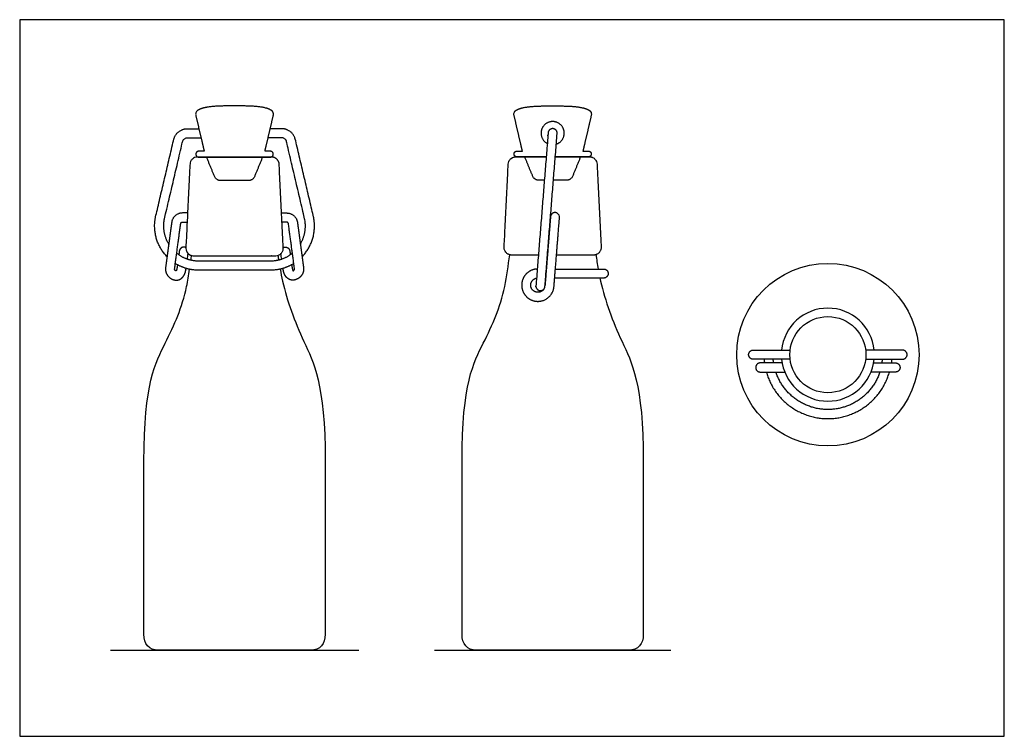
# Model space of a CAD drawing. Units: metres. Extents: x 0 to 0.42, y -0.365 to 0.198.
# Drawn here: x 0 to 0.272, y 0 to 0.198 of the extents above; entities that cross this region are included whole.
import ezdxf

# ---------------------------------------------------------------- set-up
doc = ezdxf.new("R2010")
doc.units = ezdxf.units.M
for name, color, linetype, true_color in [('2D$AG-DETAILS-DIAGRAM', 7, 'Continuous', 0xccff66), ('2D$AG-DIAGRAM', 7, 'Continuous', 0xfecc66), ('2D$AG-OBJECTS', 7, 'Continuous', 0x66ccff), ('2D$X-VPRT', 7, 'Continuous', 0xfb02ff)]:
    doc.layers.add(name, color=color, linetype=linetype, true_color=true_color)

msp = doc.modelspace()

# ---------------------------------------------------------------- linework, layer by layer
at = {"layer": '2D$AG-DETAILS-DIAGRAM'}
for points, weights, knots in [([(0.06697418375559384, 0.159674495877645), (0.06587508248434194, 0.1570001264072864), (0.06477598121309004, 0.1543257569369273), (0.06430314980888344, 0.1531752479664542), (0.06305926861361655, 0.1531752479664541), (0.06115589946429179, 0.1531752479664541), (0.05925253031496702, 0.1531752479664541), (0.0573491611656428, 0.1531752479664541), (0.05544579201631749, 0.1531752479664541), (0.05420191082104928, 0.1531752479664542), (0.05372907941684401, 0.1543257569369273), (0.0526299781455921, 0.1570001264072864), (0.0515308768743402, 0.159674495877645)], [1, 1, 1, 0.8307002636552865, 1, 1, 1, 1, 1, 0.8307002636552865, 1, 1, 1], [0.323818787604323, 0.323818787604323, 0.323818787604323, 0.9843808201293509, 0.9843808201293509, 1.246282895942951, 1.246282895942951, 2, 2, 2.753717104057049, 2.753717104057049, 3.015619179870649, 3.015619179870649, 3.676181212395677, 3.676181212395677, 3.676181212395677]), ([(0.1446833596310091, 0.153261774029767), (0.1439327218505503, 0.153261774029767), (0.143182084070092, 0.153261774029767), (0.1419434294136266, 0.1532617740297667), (0.1414725847519591, 0.1544074487927601), (0.1403781016833663, 0.1570705811000636), (0.1392836186147725, 0.1597337134073678)], [1, 1, 1, 0.8307002636552865, 1, 1, 1], [2.455217041249775, 2.455217041249775, 2.455217041249775, 2.753717104057049, 2.753717104057049, 3.015619179870649, 3.015619179870649, 3.676181212395677, 3.676181212395677, 3.676181212395677]), ([(0.1546620358241045, 0.1597337134073678), (0.1535675527555112, 0.1570705811000636), (0.1524730696869185, 0.1544074487927601), (0.1520022250252497, 0.1532617740297667), (0.150763570368785, 0.153261774029767), (0.148973464999897, 0.153261774029767), (0.1471833596310085, 0.153261774029767)], [1, 1, 1, 0.8307002636552865, 1, 1, 1], [0.323818787604323, 0.323818787604323, 0.323818787604323, 0.9843808201293509, 0.9843808201293509, 1.246282895942951, 1.246282895942951, 1.958139638243245, 1.958139638243245, 1.958139638243245])]:
    msp.add_rational_spline(points, weights, degree=2, knots=knots, dxfattribs=at)
at = {"layer": '2D$AG-DIAGRAM'}
for points in [[(0.02500371028555874, 0.02376787094307395), (0.09350135034437693, 0.02376787094307395)], [(0.1143794100281971, 0.02376787094307395), (0.1795662444106816, 0.02376787094307395)]]:
    msp.add_lwpolyline(points, dxfattribs=at)
at = {"layer": '2D$AG-OBJECTS'}
for centre, radius in [((0.2228642357322129, 0.1051996454769641), 0.02514514838051711), ((0.2228642357322129, 0.1051996454769647), 0.01049361923393973)]:
    msp.add_circle(centre, radius, dxfattribs=at)
for start, end in [(5.618968233680111, 174.3810317663181), (185.618968233671, 354.3810317663244)]:
    msp.add_arc((0.2228642357322129, 0.1051996454769647), 0.01282478836495215, start, end, dxfattribs=at)
for points, weights, degree, knots in [([(0.0515308768743402, 0.159674495877645), (0.05026074854970496, 0.1596744958776455), (0.04953964596869311, 0.1596744958776455), (0.0493675691313057, 0.1596744958776455), (0.04889952381551098, 0.1596744958776453), (0.04856856579880885, 0.1600054538943471), (0.04856856579880905, 0.1604734992101421), (0.04856856579880874, 0.1609415445259388), (0.04889952381551031, 0.1612725025426411), (0.04936756913130659, 0.1612725025426396), (0.04950737078060797, 0.1612725025426396), (0.05000955931148061, 0.1612725025426396), (0.05087413472392558, 0.1612725025426396), (0.05010002170212549, 0.1645786939609813), (0.0493259086803254, 0.1678848853793246), (0.04855178879256244, 0.171191106050652), (0.04842716864325936, 0.1717233514527743), (0.04863013262322249, 0.1722309152148062), (0.0490873779942306, 0.1725304849402191), (0.05097605032062675, 0.1737678709430734), (0.05530031970927639, 0.1737678709430734), (0.05925253031496842, 0.1737678709430734), (0.06320474092065989, 0.1737678709430734), (0.06752901030930898, 0.1737678709430734), (0.06941768263570514, 0.1725304849402191), (0.06987492800671213, 0.1722309152148067), (0.07007789198667404, 0.1717233514527743), (0.06995327183737331, 0.171191106050652), (0.06917915194961087, 0.1678848853793246), (0.06840503892781025, 0.1645786939609813), (0.06763092590600962, 0.1612725025426396), (0.0684955013184546, 0.1612725025426396), (0.06899768984932776, 0.1612725025426396), (0.0691374914986297, 0.1612725025426396), (0.06960553681442538, 0.1612725025426384), (0.06993649483112695, 0.1609415445259375), (0.0699364948311267, 0.1604734992101416), (0.06993649483112627, 0.1600054538943462), (0.06960553681442469, 0.1596744958776459), (0.06913749149862966, 0.1596744958776445), (0.06896541466124224, 0.159674495877645), (0.06824431208023031, 0.159674495877645), (0.06697418375559494, 0.1596744958776445), (0.06182641479517706, 0.159674495877645), (0.05667864583475863, 0.159674495877645), (0.0515308768743402, 0.159674495877645)], [1, 1, 1, 1, 0.80473785412428, 0.8047378541242448, 0.9999999999998943, 0.80473785412428, 0.80473785412428, 0.9999999999998943, 0.9999999999998943, 0.9999999999998943, 0.9999999999998943, 0.9999999999998943, 0.9999999999998943, 0.9999999999998943, 0.8796128944803818, 0.8796128944803818, 0.9999999999998943, 0.9999999999998943, 0.9999999999998943, 0.9999999999998943, 0.9999999999998943, 0.9999999999998943, 0.9999999999998943, 0.8796128944803818, 0.8796128944803818, 0.9999999999998943, 0.9999999999998943, 0.9999999999998943, 0.9999999999998943, 0.9999999999998943, 0.9999999999998943, 0.9999999999998943, 0.8047378541242799, 0.8047378541242799, 0.9999999999998943, 0.8047378541242799, 0.8047378541242801, 0.9999999999998948, 0.9999999999998948, 0.9999999999998948, 0.9999999999998948, 0.9999999999998948, 0.9999999999998948, 1], 3, [3.676181212395677, 3.676181212395677, 3.676181212395677, 3.676181212395677, 3.737868582231073, 3.737868582231073, 3.737868582231073, 3.887844335219451, 3.887844335219451, 3.887844335219451, 4.037820088207802, 4.037820088207802, 4.037820088207802, 4.087937211319744, 4.087937211319744, 4.087937211319744, 5.305219678775396, 5.305219678775396, 5.305219678775396, 5.488779960767441, 5.488779960767441, 5.488779960767441, 6.71949991650022, 6.71949991650022, 6.71949991650022, 7.950219872233, 7.950219872233, 7.950219872233, 8.133780154225045, 8.133780154225045, 8.133780154225045, 9.351062621680697, 9.351062621680697, 9.351062621680697, 9.401179744792639, 9.401179744792639, 9.401179744792639, 9.55115549778099, 9.55115549778099, 9.55115549778099, 9.70113125076934, 9.70113125076934, 9.70113125076934, 9.762818620604763, 9.762818620604763, 9.762818620604763, 11.60822868572449, 11.60822868572449, 11.60822868572449, 11.60822868572449]), ([(0.1452007822485267, 0.1597337134073678), (0.1432283943706092, 0.1597337134073678), (0.1412560064926911, 0.1597337134073678), (0.1392836186147719, 0.1597337134073678), (0.1380188271141043, 0.1597337134073678), (0.1373007544612208, 0.1597337134073678), (0.1371294006561214, 0.1597337134073667), (0.1366633219726816, 0.1597337134073682), (0.1363337545750545, 0.1600632808049955), (0.1363337545750541, 0.1605293594884345), (0.1363337545750546, 0.1609954381718759), (0.1366633219726816, 0.1613250055695035), (0.1371294006561224, 0.1613250055695027), (0.1372686148869893, 0.1613250055695027), (0.137768693322578, 0.1613250055695027), (0.1386296359628906, 0.1613250055695027), (0.1378587756084371, 0.1646173050359395), (0.1370879152539831, 0.1679096045023779), (0.136317048062417, 0.1712019330988852), (0.1361929515419367, 0.1717319421127906), (0.1363950627080438, 0.1722373731938991), (0.1368503868258958, 0.1725356841875292), (0.1387311233307365, 0.1737678709430723), (0.1430372230084493, 0.1737678709430734), (0.1469728272194394, 0.1737678709430734), (0.1509084314304296, 0.1737678709430734), (0.1552145311081412, 0.1737678709430723), (0.1570952676129825, 0.1725356841875292), (0.1575505917308308, 0.1722373731938991), (0.1577527028969385, 0.1717319421127906), (0.1576286063764618, 0.1712019330988852), (0.1568577391848946, 0.1679096045023779), (0.1560868788304406, 0.1646173050359395), (0.1553160184759866, 0.1613250055695027), (0.1561769611162998, 0.1613250055695027), (0.1566770395518895, 0.1613250055695027), (0.1568162537827559, 0.1613250055695027), (0.157282332466196, 0.1613250055695022), (0.1576118998638237, 0.1609954381718752), (0.1576118998638231, 0.1605293594884356), (0.1576118998638237, 0.1600632808049952), (0.1572823324661966, 0.1597337134073682), (0.1568162537827563, 0.1597337134073678), (0.156644899977657, 0.1597337134073678), (0.155926827324774, 0.1597337134073678), (0.1546620358241051, 0.1597337134073678), (0.1523416179655798, 0.1597337134073678), (0.1500212001070529, 0.1597337134073678), (0.1477007822485265, 0.1597337134073678)], [1, 1, 1, 1, 1, 1, 1, 0.80473785412428, 0.8047378541242448, 0.9999999999998943, 0.80473785412428, 0.80473785412428, 0.9999999999998943, 0.9999999999998943, 0.9999999999998943, 0.9999999999998943, 0.9999999999998943, 0.9999999999998943, 0.9999999999998943, 0.8796128944803818, 0.8796128944803818, 0.9999999999998943, 0.9999999999998943, 0.9999999999998943, 0.9999999999998943, 0.9999999999998943, 0.9999999999998943, 0.9999999999998943, 0.8796128944803818, 0.8796128944803818, 0.9999999999998943, 0.9999999999998943, 0.9999999999998943, 0.9999999999998943, 0.9999999999998943, 0.9999999999998943, 0.9999999999998943, 0.8047378541242799, 0.8047378541242799, 0.9999999999998943, 0.8047378541242799, 0.8047378541242801, 0.9999999999998948, 0.9999999999998948, 0.9999999999998948, 0.9999999999998948, 0.9999999999998948, 0.9999999999998948, 0.9999999999998948], 3, [10.89816904967403, 10.89816904967403, 10.89816904967403, 10.89816904967403, 11.60822868572449, 11.60822868572449, 11.60822868572449, 11.66991605555988, 11.66991605555988, 11.66991605555988, 11.81989180854826, 11.81989180854826, 11.81989180854826, 11.96986756153661, 11.96986756153661, 11.96986756153661, 12.01998468464855, 12.01998468464855, 12.01998468464855, 13.23726715210421, 13.23726715210421, 13.23726715210421, 13.42082743409625, 13.42082743409625, 13.42082743409625, 14.65154738982903, 14.65154738982903, 14.65154738982903, 15.88226734556181, 15.88226734556181, 15.88226734556181, 16.06582762755385, 16.06582762755385, 16.06582762755385, 17.2831100950095, 17.2831100950095, 17.2831100950095, 17.33322721812145, 17.33322721812145, 17.33322721812145, 17.4832029711098, 17.4832029711098, 17.4832029711098, 17.63317872409815, 17.63317872409815, 17.63317872409815, 17.69486609393357, 17.69486609393357, 17.69486609393357, 18.53021652300288, 18.53021652300288, 18.53021652300288, 18.53021652300288]), ([(0.1479802785508346, 0.1632296624895356), (0.150460304659068, 0.1640532170964793), (0.1501463857950859, 0.166647485131007), (0.1498324669311052, 0.169241753165535), (0.1472275867252761, 0.1694500097414672), (0.1446227065194494, 0.1696582663174004), (0.1439005934504698, 0.1671468276054777), (0.1431784803814924, 0.1646353888935548), (0.1454961565166685, 0.163428264616373)], [1, 0.7742298246262427, 1, 0.7742298246262427, 1, 0.7742298246262427, 1, 0.7742298246262427, 1], 2, [0.7549509877084986, 0.7549509877084986, 0.7549509877084986, 0.9605406965349504, 0.9605406965349504, 1.166130405361402, 1.166130405361402, 1.371720114187854, 1.371720114187854, 1.577309823014306, 1.577309823014306, 1.577309823014306]), ([(0.04063422204343182, 0.1321902673946111), (0.03601491005801558, 0.1369747326640579), (0.0375358964406076, 0.1434489701911438), (0.04000924451818221, 0.1539770348238483), (0.04248259259575683, 0.1645050994565522), (0.04318314610756771, 0.1674870787088375), (0.04624631040025173, 0.1674870787088382), (0.04783268084715966, 0.1674870787088382), (0.04941905129406651, 0.1674870787088382)], [1, 0.877922197240451, 1, 1, 1, 0.7838056387959556, 1, 1, 1], 2, [1.859816115492489, 1.859816115492489, 1.859816115492489, 3.314905264707725, 3.314905264707725, 4.270556281280158, 4.270556281280158, 4.963353297107253, 4.963353297107253, 5.492106116134053, 5.492106116134053, 5.492106116134053]), ([(0.07787083858650276, 0.1321902673946111), (0.0824901505719186, 0.1369747326640579), (0.08096916418932698, 0.1434489701911438), (0.07849581611175183, 0.1539770348238483), (0.07602246803417777, 0.1645050994565522), (0.07532191452236657, 0.1674870787088375), (0.07225875022968231, 0.1674870787088382), (0.07067237978277492, 0.1674870787088382), (0.06908600933586807, 0.1674870787088382)], [1, 0.877922197240451, 1, 1, 1, 0.7838056387959556, 1, 1, 1], 2, [1.859816115492489, 1.859816115492489, 1.859816115492489, 3.314905264707725, 3.314905264707725, 4.270556281280158, 4.270556281280158, 4.963353297107253, 4.963353297107253, 5.492106116134053, 5.492106116134053, 5.492106116134053]), ([(0.1482148882365215, 0.1661641682721555), (0.1465293140075221, 0.1450809495314141), (0.1448437397785227, 0.1239977307906727), (0.1447444387151044, 0.1227556697735903), (0.1435023776980207, 0.1228549708370081), (0.1422603166809381, 0.1229542719004276), (0.1423596177443561, 0.1241963329175101), (0.1440451919733555, 0.1452795516582514), (0.1457307662023549, 0.1663627703989928), (0.1458300672657719, 0.1676048314160754), (0.1470721282828569, 0.1675055303526574), (0.1483141892999386, 0.1674062292892389), (0.1482148882365215, 0.1661641682721555)], [1, 1, 1, 0.7071067811865369, 1, 0.7071067811865369, 1, 1, 1, 0.7071067811864243, 1, 0.7071067811864243, 1], 2, [0, 0, 0, 5.076117859348868, 5.076117859348868, 5.310987885028691, 5.310987885028691, 5.545857910708514, 5.545857910708514, 10.62197577005738, 10.62197577005738, 10.85684579573707, 10.85684579573707, 11.09171582141675, 11.09171582141675, 11.09171582141675]), ([(0.0411046756916764, 0.1356755433864884), (0.03908059938864325, 0.1390468063144049), (0.03997990654995, 0.1428748012516093), (0.04245325462752515, 0.1534028658843127), (0.04492660270509922, 0.1639309305170167), (0.04517224435743154, 0.1649765298872262), (0.04624631040025282, 0.1649765298872273), (0.04812659131685831, 0.1649765298872273), (0.05000687223346328, 0.1649765298872273)], [1, 0.9265255807653672, 1, 1, 1, 0.7838056387959919, 1, 1, 1], 2, [1.88175367328276, 1.88175367328276, 1.88175367328276, 2.774442953834238, 2.774442953834238, 3.730093970406672, 3.730093970406672, 4.422890986233766, 4.422890986233766, 5.049607045623051, 5.049607045623051, 5.049607045623051]), ([(0.07740038493825764, 0.1356755433864884), (0.07942446124129081, 0.1390468063144049), (0.0785251540799835, 0.1428748012516093), (0.07605180600240943, 0.1534028658843127), (0.07357845792483482, 0.1639309305170167), (0.07333281627250347, 0.1649765298872262), (0.07225875022968123, 0.1649765298872273), (0.07037846931307627, 0.1649765298872273), (0.06849818839647076, 0.1649765298872273)], [1, 0.9265255807653672, 1, 1, 1, 0.7838056387959919, 1, 1, 1], 2, [1.88175367328276, 1.88175367328276, 1.88175367328276, 2.774442953834238, 2.774442953834238, 3.730093970406672, 3.730093970406672, 4.422890986233766, 4.422890986233766, 5.049607045623051, 5.049607045623051, 5.049607045623051]), ([(0.06946416690329588, 0.1596744958776445), (0.07145638115003117, 0.1596744958776435), (0.07155378867445394, 0.1576846643824983), (0.07211707125407747, 0.1461779822834461), (0.07268035383370045, 0.1346713001843933), (0.07272419780855151, 0.1337756597033158), (0.07210582142470452, 0.133126271673418), (0.07148744504085541, 0.1324768836435209), (0.07059073206254238, 0.1324768836435209), (0.06492163118875444, 0.1324768836435209), (0.05925253031496702, 0.1324768836435209), (0.05358342944117907, 0.1324768836435209), (0.04791432856739166, 0.1324768836435209), (0.04701761558907792, 0.1324768836435209), (0.04639923920522898, 0.133126271673418), (0.04578086282137888, 0.1337756597033158), (0.04582470679623359, 0.1346713001843933), (0.04638798937585657, 0.1461779822834461), (0.04695127195548063, 0.1576846643824983), (0.04704867947990457, 0.1596744958776435), (0.0490408937266387, 0.159674495877645), (0.05414671202080314, 0.159674495877645), (0.05925253031496702, 0.1596744958776445), (0.06435834860913145, 0.159674495877645), (0.06946416690329588, 0.1596744958776445)], [1, 0.7241871653498221, 1, 1, 1, 0.9191309680038654, 1, 0.9191309680038654, 1, 1, 1, 1, 1, 0.9191309680038654, 1, 0.9191309680038654, 1, 1, 1, 0.7241871653498221, 1, 1, 1, 1, 1], 2, [-2.163244722805898, -2.163244722805898, -2.163244722805898, -1.782774041910115, -1.782774041910115, -0.9366201957562688, -0.9366201957562688, -0.7341564545054345, -0.7341564545054345, -0.5316927132546003, -0.5316927132546003, 0.3059870546704008, 0.3059870546704008, 1.143666822595402, 1.143666822595402, 1.346130563846236, 1.346130563846236, 1.548594305097071, 1.548594305097071, 2.394748151250917, 2.394748151250917, 2.775218832146699, 2.775218832146699, 3.611974109340801, 3.611974109340801, 4.448729386534904, 4.448729386534904, 4.448729386534904]), ([(0.1430355071421287, 0.1326503800740335), (0.1393588867295658, 0.1326503800740335), (0.1356822663170035, 0.1326503800740335), (0.1347893211464141, 0.1326503800740347), (0.1341735430558581, 0.1332970395059352), (0.1335577649653011, 0.1339436989378359), (0.1336014247165827, 0.1348355761176064), (0.1341623404960079, 0.1462939094509403), (0.1347232562754338, 0.1577522427842737), (0.1348202545130152, 0.1597337134073684), (0.1368040978758541, 0.1597337134073678), (0.1410024400621904, 0.1597337134073678), (0.1452007822485267, 0.1597337134073678)], [1, 1, 1, 0.9191309680038654, 1, 0.9191309680038654, 1, 1, 1, 0.7241871653498221, 1, 1, 1], 2, [7.21008246755922, 7.21008246755922, 7.21008246755922, 7.755640931936203, 7.755640931936203, 7.958104673187038, 7.958104673187038, 8.160568414437872, 8.160568414437872, 9.006722260591719, 9.006722260591719, 9.3871929414875, 9.3871929414875, 10.07813177193242, 10.07813177193242, 10.07813177193242]), ([(0.1477007822485262, 0.1597337134073678), (0.152421169405775, 0.1597337134073678), (0.1571415565630229, 0.1597337134073678), (0.1591253999258615, 0.1597337134073684), (0.1592223981634438, 0.1577522427842737), (0.159783313942869, 0.1462939094509403), (0.1603442297222933, 0.1348355761176064), (0.160387889473576, 0.1339436989378359), (0.1597721113830183, 0.1332970395059352), (0.1591563332924606, 0.1326503800740347), (0.1582633881218729, 0.1326503800740335), (0.1531494476319829, 0.1326503800740335), (0.1480355071420934, 0.1326503800740335)], [1, 1, 1, 0.7241871653498221, 1, 1, 1, 0.9191309680038654, 1, 0.9191309680038654, 1, 1, 1], 2, [3.671875419678383, 3.671875419678383, 3.671875419678383, 4.448729386534904, 4.448729386534904, 4.829200067430686, 4.829200067430686, 5.675353913584533, 5.675353913584533, 5.877817654835367, 5.877817654835367, 6.080281396086201, 6.080281396086201, 6.839117829416898, 6.839117829416898, 6.839117829416898]), ([(0.04629363880088482, 0.1442505978562505), (0.04627319457671838, 0.144251598655199), (0.04625273199255296, 0.144252099204363), (0.04623226328716545, 0.1442520992043621), (0.04577920100933191, 0.1442520992043621), (0.04532613873149784, 0.1442520992043621), (0.04487307645366485, 0.1442520992043626), (0.04330421866012792, 0.1442520992043619), (0.04212299792116784, 0.1432196107820617), (0.04191313180498723, 0.141664853248033), (0.04135233991161205, 0.1375103217132216), (0.04079154801823687, 0.1333557901784096), (0.04023075612486224, 0.1292012586435982), (0.04009925657138209, 0.1282270664045373), (0.04042777278243159, 0.1273005569602864), (0.04114359170392894, 0.1266268018691445), (0.04136079540081476, 0.1264223617625798), (0.04172192841147092, 0.1261596164286638), (0.04226949166720786, 0.1259024603844679), (0.04273549819519467, 0.125767089699821), (0.04324954710357113, 0.1257230759047633), (0.04392249034693081, 0.1258204383745582), (0.04462426484925884, 0.1261830535838993), (0.0451166381879591, 0.1267283260850188), (0.04540745750655006, 0.1271995816727007), (0.04558957333512684, 0.1276079818435044), (0.04573575594860086, 0.1281089142463716), (0.04582821250135573, 0.1285761580634547), (0.04588105469693614, 0.1288791077473311), (0.04589829146062896, 0.128981595751147)], [1, 0.9998006315561313, 0.9998006315561313, 1, 1, 1, 1, 0.8352784400762129, 0.8352784400762129, 1, 1, 1, 1, 0.9262207346886188, 0.9262207346886188, 1, 1, 1, 1, 1, 1, 1, 1, 1, 1, 1, 1, 1, 1, 1], 3, [7.379116013921523, 7.379116013921523, 7.379116013921523, 7.379116013921523, 7.386453054403449, 7.386453054403449, 7.386453054403449, 7.5476831296655, 7.5476831296655, 7.5476831296655, 7.842760653377484, 7.842760653377484, 7.842760653377484, 9.334569055685021, 9.334569055685021, 9.334569055685021, 9.52966122591763, 9.52966122591763, 9.52966122591763, 9.636592182270263, 9.688490716701658, 9.74607116240793, 9.809825239607113, 9.872451510327437, 9.98790546979637, 10.08711829129685, 10.1328519761428, 10.18643116530016, 10.24678678680698, 10.31976990194307, 10.35703044275862, 10.35703044275862, 10.35703044275862, 10.35703044275862]), ([(0.07221142182904923, 0.1442505978562505), (0.07223186605321294, 0.144251598655199), (0.07225232863738107, 0.144252099204363), (0.07227279734276806, 0.1442520992043621), (0.07272585962060159, 0.1442520992043621), (0.07317892189843513, 0.1442520992043621), (0.07363198417626919, 0.1442520992043626), (0.07520084196980685, 0.1442520992043619), (0.07638206270876824, 0.1432196107820617), (0.07659192882494681, 0.141664853248033), (0.07715272071832145, 0.1375103217132216), (0.07771351261169662, 0.1333557901784096), (0.0782743045050718, 0.1292012586435982), (0.07840580405855085, 0.1282270664045373), (0.07807728784750076, 0.1273005569602864), (0.07736146892600457, 0.1266268018691445), (0.07714426522911874, 0.1264223617625798), (0.07678313221846313, 0.1261596164286638), (0.07623556896272618, 0.1259024603844679), (0.07576956243473883, 0.125767089699821), (0.07525551352636291, 0.1257230759047633), (0.07458257028300323, 0.1258204383745582), (0.0738807957806752, 0.1261830535838993), (0.07338842244197441, 0.1267283260850188), (0.07309760312338398, 0.1271995816727007), (0.07291548729480721, 0.1276079818435044), (0.07276930468133372, 0.1281089142463716), (0.07267684812857832, 0.1285761580634547), (0.0726240059329979, 0.1288791077473311), (0.07260676916930509, 0.128981595751147)], [1, 0.9998006315561313, 0.9998006315561313, 1, 1, 1, 1, 0.8352784400762129, 0.8352784400762129, 1, 1, 1, 1, 0.9262207346886188, 0.9262207346886188, 1, 1, 1, 1, 1, 1, 1, 1, 1, 1, 1, 1, 1, 1, 1], 3, [7.379116013921523, 7.379116013921523, 7.379116013921523, 7.379116013921523, 7.386453054403449, 7.386453054403449, 7.386453054403449, 7.5476831296655, 7.5476831296655, 7.5476831296655, 7.842760653377484, 7.842760653377484, 7.842760653377484, 9.334569055685021, 9.334569055685021, 9.334569055685021, 9.52966122591763, 9.52966122591763, 9.52966122591763, 9.636592182270263, 9.688490716701658, 9.74607116240793, 9.809825239607113, 9.872451510327437, 9.98790546979637, 10.08711829129685, 10.1328519761428, 10.18643116530016, 10.24678678680698, 10.31976990194307, 10.35703044275862, 10.35703044275862, 10.35703044275862, 10.35703044275862]), ([(0.1427282863817384, 0.1288076525443584), (0.1426271822573246, 0.1288157356795125), (0.1425261018698178, 0.1288073609371823), (0.1405044521223736, 0.1286398626109907), (0.1393011151053076, 0.1270067357286048), (0.1380977780882393, 0.1253736088462209), (0.1385367014084017, 0.1233930862612365), (0.138975624728561, 0.1214125636762543), (0.1407562692899979, 0.1204407466479786), (0.1425369138514316, 0.1194689296197039), (0.1444400386566131, 0.1201712396413593), (0.1471167733108999, 0.1211590348547344), (0.1473441725741383, 0.1240031442134736), (0.1474367699895608, 0.125161355777523), (0.1475293674049832, 0.126319567341573), (0.1482968461089188, 0.1359192165975356), (0.148865088986292, 0.1430268174820939), (0.1489643900497138, 0.144268878499177), (0.1477223290326306, 0.1443681795625996), (0.1464802680155462, 0.144467480626022), (0.1463809669521254, 0.1432254196089377), (0.1456205090348235, 0.1337135865864887), (0.1448600511175205, 0.124201753564039)], [1, 0.9967033701655129, 1, 0.9103956685402282, 1, 0.9103956685402282, 1, 0.9103956685402282, 1, 0.9103956685402282, 1, 0.842578846922735, 1, 1, 1, 1, 1, 0.7071067811862797, 1, 0.7071067811862797, 1, 1, 1], 2, [0.4454511883606507, 0.4454511883606507, 0.4454511883606507, 0.4697400513598431, 0.4697400513598431, 0.9267058614770833, 0.9267058614770833, 1.383671671594324, 1.383671671594324, 1.840637481711564, 1.840637481711564, 2.297603291828804, 2.297603291828804, 2.725663815873631, 2.725663815873631, 3.009950825117363, 3.009950825117363, 4.754535891513983, 4.754535891513983, 4.98940591719389, 4.98940591719389, 5.224275942873795, 5.224275942873795, 7.558988937560001, 7.558988937560001, 7.558988937560001]), ([(0.04351419666656105, 0.1299842447218128), (0.04351281318500472, 0.1299748368645658), (0.04347074003743755, 0.1296891175754423), (0.0434101763171738, 0.1292941163493036), (0.043309734835529, 0.1287975627765585), (0.04325149724302338, 0.1285332997796271), (0.04318764056808596, 0.1283882299838137), (0.04316671746755713, 0.1283529801018448), (0.04315193025995705, 0.1283280675740957), (0.04313583102549154, 0.1283039252010412), (0.04311831202827129, 0.1282808518336268), (0.04309718751425716, 0.1282905741897868), (0.04307309853322477, 0.1283027715337687), (0.04304817796293915, 0.1283173393375183), (0.04298698883315524, 0.1283531086326835), (0.04291999332059204, 0.128402500068494), (0.04286429168357181, 0.128454928496529), (0.04275015522029333, 0.1285623579307645), (0.04269777370591399, 0.1287100887418407), (0.04271874114937504, 0.1288654225176427), (0.04327953304254557, 0.133019954050943), (0.04384032493571662, 0.1371744855842438), (0.04440111682888714, 0.1413290171175441), (0.04443457972944823, 0.1415769213419358), (0.04462292395980035, 0.1417415503827493), (0.04487307645366322, 0.1417415503827512), (0.04530565572860243, 0.1417415503827512), (0.04573823500354109, 0.1417415503827512), (0.0461708142784803, 0.1417415503827512)], [1, 1, 1, 1, 1, 1, 1, 1, 1, 1, 1, 1, 1, 1, 1, 1, 1, 0.9262207346865385, 0.9262207346865385, 1, 1, 1, 1, 0.8352784400753807, 0.8352784400753807, 1, 1, 1, 1], 3, [4.434484547916806, 4.434484547916806, 4.434484547916806, 4.434484547916806, 4.437892254104344, 4.537979277887957, 4.577636924452328, 4.619757799819029, 4.63445285324502, 4.63445285324502, 4.63445285324502, 4.644838446211513, 4.644838446211513, 4.644838446211513, 4.681641356710547, 4.681641356710547, 4.681641356710547, 4.772005984850757, 4.772005984850757, 4.772005984850757, 4.967098155083365, 4.967098155083365, 4.967098155083365, 6.458906557390902, 6.458906557390902, 6.458906557390902, 6.753984081102887, 6.753984081102887, 6.753984081102887, 6.907924924266022, 6.907924924266022, 6.907924924266022, 6.907924924266022]), ([(0.07499086396337246, 0.1299842447218128), (0.07499224744492985, 0.1299748368645658), (0.07503432059249704, 0.1296891175754423), (0.07509488431276078, 0.1292941163493036), (0.07519532579440504, 0.1287975627765585), (0.07525356338691067, 0.1285332997796271), (0.07531742006184809, 0.1283882299838137), (0.07533834316237692, 0.1283529801018448), (0.07535313036997644, 0.1283280675740957), (0.07536922960444196, 0.1283039252010412), (0.07538674860166221, 0.1282808518336268), (0.07540787311567743, 0.1282905741897868), (0.07543196209670927, 0.1283027715337687), (0.07545688266699543, 0.1283173393375183), (0.07551807179677826, 0.1283531086326835), (0.07558506730934202, 0.128402500068494), (0.07564076894636224, 0.128454928496529), (0.07575490540964214, 0.1285623579307645), (0.0758072869240209, 0.1287100887418407), (0.075786319480559, 0.1288654225176427), (0.07522552758738793, 0.133019954050943), (0.07466473569421742, 0.1371744855842438), (0.0741039438010469, 0.1413290171175441), (0.0740704809004873, 0.1415769213419358), (0.07388213667013518, 0.1417415503827493), (0.07363198417627136, 0.1417415503827512), (0.07319940490133216, 0.1417415503827512), (0.07276682562639242, 0.1417415503827512), (0.07233424635145375, 0.1417415503827512)], [1, 1, 1, 1, 1, 1, 1, 1, 1, 1, 1, 1, 1, 1, 1, 1, 1, 0.9262207346865385, 0.9262207346865385, 1, 1, 1, 1, 0.8352784400753807, 0.8352784400753807, 1, 1, 1, 1], 3, [4.434484547916806, 4.434484547916806, 4.434484547916806, 4.434484547916806, 4.437892254104344, 4.537979277887957, 4.577636924452328, 4.619757799819029, 4.63445285324502, 4.63445285324502, 4.63445285324502, 4.644838446211513, 4.644838446211513, 4.644838446211513, 4.681641356710547, 4.681641356710547, 4.681641356710547, 4.772005984850757, 4.772005984850757, 4.772005984850757, 4.967098155083365, 4.967098155083365, 4.967098155083365, 6.458906557390902, 6.458906557390902, 6.458906557390902, 6.753984081102887, 6.753984081102887, 6.753984081102887, 6.907924924266022, 6.907924924266022, 6.907924924266022, 6.907924924266022]), ([(0.07520830708141768, 0.1331475292458438), (0.07253894033515972, 0.1309764788050675), (0.06909815861549133, 0.1309764788050665), (0.06417534446522945, 0.130976478805066), (0.05925253031496702, 0.130976478805066), (0.0543297161647046, 0.130976478805066), (0.04940690201444217, 0.1309764788050665), (0.04596612029477225, 0.1309764788050675), (0.04329675354851582, 0.1331475292458438)], [1, 0.9422850971957794, 1, 1, 1, 1, 1, 0.9422850971957794, 1], 2, [-0.7901176519403138, -0.7901176519403138, -0.7901176519403138, 0, 0, 0.6897806466464868, 0.6897806466464868, 1.379561293292973, 1.379561293292973, 2.169678945233287, 2.169678945233287, 2.169678945233287]), ([(0.04582704878008211, 0.1347191420041318), (0.04545545171467534, 0.1349072836305408), (0.04503896050984407, 0.1349031937764604), (0.04467112976674661, 0.1347077911279608), (0.04430329902365101, 0.1345123884794582), (0.04406675295635273, 0.1341695654804441), (0.04401462587531295, 0.1337563289645974), (0.04397052419599889, 0.1334067136794307), (0.04392628455053793, 0.1330570947572993), (0.04388155240620534, 0.1327075455553141)], [1, 0.9251247884933199, 0.9251247884933199, 1, 0.9251247884933199, 0.9251247884933199, 1, 1, 1, 1], 3, [11.07913434628215, 11.07913434628215, 11.07913434628215, 11.07913434628215, 11.22268396231259, 11.22268396231259, 11.22268396231259, 11.36623357834303, 11.36623357834303, 11.36623357834303, 11.49255945810426, 11.49255945810426, 11.49255945810426, 11.49255945810426]), ([(0.07267801184985194, 0.1347191420041318), (0.07304960891526018, 0.1349072836305408), (0.07346610012009087, 0.1349031937764604), (0.07383393086318743, 0.1347077911279608), (0.07420176160628451, 0.1345123884794582), (0.07443830767358162, 0.1341695654804441), (0.0744904347546211, 0.1337563289645974), (0.07453453643393461, 0.1334067136794307), (0.07457877607939611, 0.1330570947572993), (0.07462350822372925, 0.1327075455553141)], [1, 0.9251247884933199, 0.9251247884933199, 1, 0.9251247884933199, 0.9251247884933199, 1, 1, 1, 1], 3, [11.07913434628215, 11.07913434628215, 11.07913434628215, 11.07913434628215, 11.22268396231259, 11.22268396231259, 11.22268396231259, 11.36623357834303, 11.36623357834303, 11.36623357834303, 11.49255945810426, 11.49255945810426, 11.49255945810426, 11.49255945810426]), ([(0.07558778722695329, 0.1303362150129008), (0.07261247725658508, 0.1284659299834555), (0.06909815861549187, 0.1284659299834556), (0.06417534446522945, 0.1284659299834556), (0.05925253031496702, 0.1284659299834551), (0.0543297161647046, 0.1284659299834556), (0.04940690201444217, 0.1284659299834556), (0.04589258337334917, 0.1284659299834555), (0.04291727340298129, 0.1303362150129008)], [1, 0.9608915094886283, 1, 1, 1, 1, 1, 0.9608915094886283, 1], 2, [-0.8177337608691976, -0.8177337608691976, -0.8177337608691976, 0, 0, 0.6897806466464868, 0.6897806466464868, 1.379561293292973, 1.379561293292973, 2.197295054162171, 2.197295054162171, 2.197295054162171]), ([(0.1477286032315468, 0.1288116157129767), (0.1539902135842616, 0.1288116157129767), (0.1610417606106644, 0.1288116157129767), (0.1622877847963667, 0.128811615712978), (0.1622877847963663, 0.1275655915272754), (0.1622877847963667, 0.1263195673415742), (0.1610417606106644, 0.126319567341573), (0.1538905956709801, 0.126319567341573), (0.1475293674049832, 0.126319567341573)], [1, 1, 1, 0.7071067811865476, 1, 0.7071067811865476, 1, 1, 1], 2, [0.6119541495875751, 0.6119541495875751, 0.6119541495875751, 2.114740634239183, 2.114740634239183, 2.349610659918945, 2.349610659918945, 2.584480685598708, 2.584480685598708, 4.111175469437926, 4.111175469437926, 4.111175469437926]), ([(0.1445527101975455, 0.1232919756579719), (0.1441958904154767, 0.1227374630802305), (0.1435772709073867, 0.1225091739638565), (0.1427656701970972, 0.1222096690071298), (0.1419957195389629, 0.1226040988691914), (0.1412257688808292, 0.1229985287312533), (0.140994665609036, 0.1238321894594955), (0.1407635623372431, 0.1246658501877386), (0.1412205418988202, 0.12540040352981), (0.1416775214603968, 0.1261349568718819), (0.142527488296437, 0.1262960633884473)], [0.922647398921925, 0.9109508050127644, 1, 0.9157302818459925, 1, 0.9157302818459925, 1, 0.9157302818459925, 1, 0.9157302818459925, 1], 2, [16.68128033973916, 16.68128033973916, 16.68128033973916, 16.92342343376983, 16.92342343376983, 17.11907858170741, 17.11907858170741, 17.31473372964498, 17.31473372964498, 17.51038887758256, 17.51038887758256, 17.70604402552014, 17.70604402552014, 17.70604402552014]), ([(0.2124460185894019, 0.1039439400209761), (0.2073590153826482, 0.1039439400209761), (0.2022720121758946, 0.1039439400209762), (0.2010163067199062, 0.1039439400209763), (0.2010163067199062, 0.1051996454769647), (0.2010163067199062, 0.106455350932953), (0.2022720121758946, 0.1064553509329529), (0.2073590153826482, 0.1064553509329528), (0.2124460185894019, 0.1064553509329527)], [1, 1, 1, 0.7071067811865476, 1, 0.7071067811865476, 1, 1, 1], 2, [0.05341775025539895, 0.05341775025539895, 0.05341775025539895, 1.268751294239109, 1.268751294239109, 1.504370743258308, 1.504370743258308, 1.739990192277507, 1.739990192277507, 2.955323736261234, 2.955323736261234, 2.955323736261234]), ([(0.2332824528750234, 0.1039439400209761), (0.2383694560817776, 0.1039439400209761), (0.2434564592885318, 0.1039439400209762), (0.2447121647445201, 0.1039439400209763), (0.2447121647445202, 0.1051996454769647), (0.2447121647445201, 0.106455350932953), (0.2434564592885318, 0.1064553509329529), (0.2383694560817776, 0.1064553509329528), (0.2332824528750234, 0.1064553509329527)], [1, 1, 1, 0.7071067811865476, 1, 0.7071067811865476, 1, 1, 1], 2, [0.05341775025539895, 0.05341775025539895, 0.05341775025539895, 1.268751294239109, 1.268751294239109, 1.504370743258308, 1.504370743258308, 1.739990192277507, 1.739990192277507, 2.955323736261234, 2.955323736261234, 2.955323736261234]), ([(0.2052784300962454, 0.103943940020977), (0.2052784300962453, 0.103895732349399), (0.2052821261213025, 0.103847666571576), (0.205317596153899, 0.1033863886636615), (0.205377204585923, 0.1029276052001691)], [1, 0.9992638827252688, 1, 0.9996560231439381, 1], 2, [24.9160651358692, 24.9160651358692, 24.9160651358692, 24.92757675472593, 24.92757675472593, 25.03021153629658, 25.03021153629658, 25.03021153629658]), ([(0.24045004136818, 0.103943940020977), (0.24045004136818, 0.103895732349399), (0.2404463453431231, 0.103847666571576), (0.2404108753105268, 0.1033863886636615), (0.2403512668785029, 0.1029276052001691)], [1, 0.9992638827252688, 1, 0.9996560231439381, 1], 2, [24.9160651358692, 24.9160651358692, 24.9160651358692, 24.92757675472593, 24.92757675472593, 25.03021153629658, 25.03021153629658, 25.03021153629658]), ([(0.2102423091920051, 0.1029276052001694), (0.2072291580171677, 0.1029276052001693), (0.2042160068423303, 0.1029276052001693), (0.202960301386342, 0.1029276052001692), (0.202960301386342, 0.1016718997441808), (0.202960301386342, 0.1004161942881925), (0.2042160068423303, 0.1004161942881924), (0.2075904618152842, 0.1004161942881923), (0.210964916788238, 0.1004161942881923)], [1, 1, 1, 0.7071067811865476, 1, 0.7071067811865476, 1, 1, 1], 2, [4.028861148535492, 4.028861148535492, 4.028861148535492, 4.748731678794123, 4.748731678794123, 4.984351127813323, 4.984351127813323, 5.219970576832521, 5.219970576832521, 6.026160027597629, 6.026160027597629, 6.026160027597629]), ([(0.2354861622724208, 0.1029276052001694), (0.2384993134472582, 0.1029276052001693), (0.2415124646220955, 0.1029276052001693), (0.2427681700780839, 0.1029276052001692), (0.2427681700780839, 0.1016718997441808), (0.2427681700780839, 0.1004161942881925), (0.2415124646220955, 0.1004161942881924), (0.2381380096491417, 0.1004161942881923), (0.2347635546761879, 0.1004161942881923)], [1, 1, 1, 0.7071067811865476, 1, 0.7071067811865476, 1, 1, 1], 2, [4.028861148535492, 4.028861148535492, 4.028861148535492, 4.748731678794123, 4.748731678794123, 4.984351127813323, 4.984351127813323, 5.219970576832521, 5.219970576832521, 6.026160027597629, 6.026160027597629, 6.026160027597629]), ([(0.205891403910289, 0.100416194288192), (0.2095130763152478, 0.08756563216942141), (0.222864235732213, 0.08756563216942093), (0.2362153951491781, 0.08756563216942154), (0.2398370675541369, 0.100416194288192)], [1, 0.797264938373146, 1, 0.79726493837314, 1], 2, [0.3873034010942824, 0.3873034010942824, 0.3873034010942824, 2.923063698452186, 2.923063698452186, 5.458823995810089, 5.458823995810089, 5.458823995810089]), ([(0.23721037451375, 0.1004161942881913), (0.233762978257226, 0.09007704308139353), (0.222864235732213, 0.09007704308139397), (0.2119654932071999, 0.0900770430813934), (0.2085180969506759, 0.1004161942881913)], [1, 0.8112679511356446, 1, 0.811267951135651, 1], 2, [0.4795194047121783, 0.4795194047121783, 0.4795194047121783, 2.923063698452562, 2.923063698452562, 5.366607992192946, 5.366607992192946, 5.366607992192946])]:
    msp.add_rational_spline(points, weights, degree=degree, knots=knots, dxfattribs=at)
for points in [[(0.04625761817404023, 0.1315028865362469), (0.04632586234684092, 0.1320240441993213), (0.04639217742650956, 0.1325454481776174), (0.04645807277323204, 0.1330669084741296)], [(0.07224744245589382, 0.1315028865362469), (0.07217919828309312, 0.1320240441993213), (0.07211288320342449, 0.1325454481776174), (0.07204698785670201, 0.1330669084741296)], [(0.04721681625603114, 0.1312273879291037), (0.04727676715087922, 0.1316667228312361), (0.04733553896249289, 0.1321055983309723), (0.04739353950760243, 0.1325427397468825)], [(0.07119338675426382, 0.1325655630705131), (0.07126021608108583, 0.1321284591164778), (0.07132828744597591, 0.1316910477810775), (0.07139819926253171, 0.1312535944288863)], [(0.1588862147370101, 0.1327456578786525), (0.1590856517325037, 0.1314350169786116), (0.1592955209139161, 0.1301212835085475), (0.1595319645672379, 0.1288116157129767)]]:
    msp.add_open_spline(points, degree=3, dxfattribs=at)
for points, knots in [([(0.1600194948085694, 0.126319567341573), (0.1600785630358854, 0.126041785270243), (0.1613670711501734, 0.1201579814281871), (0.1654955155639891, 0.1090737876830575), (0.1719728272194393, 0.09724155646097844), (0.1719728272194393, 0.07584767133646979), (0.1719728272194393, 0.06332005623190763), (0.1719728272194393, 0.05519490175994053), (0.1719728272194393, 0.02817228860876114), (0.1719728272194393, 0.02535219281268328), (0.1706132406127704, 0.02376787094307395), (0.1678940673994347, 0.02376787094307395), (0.1609203206727695, 0.02376787094307395), (0.1539465739461043, 0.02376787094307395), (0.146972827219439, 0.02376787094307395), (0.1399990804927733, 0.02376787094307395), (0.1330253337661086, 0.02376787094307395), (0.1260515870394434, 0.02376787094307395), (0.1233324138261072, 0.02376787094307395), (0.1219728272194393, 0.02535219281268328), (0.1219728272194393, 0.02817228860876114), (0.1219728272194393, 0.05519490175994053), (0.1219728272194393, 0.06332005623190763), (0.1219728272194393, 0.07584767133646979), (0.1219728272194393, 0.09724155646097844), (0.1284501388748885, 0.1090737876830575), (0.1334040808354679, 0.1201317062519587), (0.1347474908011518, 0.1297748548288897), (0.1351376994962957, 0.132722811929033)], [-22.96306331868288, -22.96306331868288, -22.96306331868288, -22.96306331868288, -22.81564802828849, -19.83618748630926, -16.85672694433003, -16.85672694433003, -16.85672694433003, -1.158199999790156, -1.158199999790156, -1.158199999790156, 0, 0, 0, 3.765823232399214, 3.765823232399214, 3.765823232399214, 7.531646464798428, 7.531646464798428, 7.531646464798428, 8.689846464588584, 8.689846464588584, 8.689846464588584, 24.38837340912846, 24.38837340912846, 24.38837340912846, 27.36783395110769, 30.34729449308692, 31.71569405539642, 31.71569405539642, 31.71569405539642, 31.71569405539642]), ([(0.07181860034656011, 0.1287732587313144), (0.07201756654470294, 0.1276736671962579), (0.07335432082658644, 0.1209431707232272), (0.07777521865951759, 0.1090737876830575), (0.08425253031496784, 0.09724155646097844), (0.08425253031496784, 0.07584767133646979), (0.08425253031496784, 0.06332005623190763), (0.08425253031496784, 0.05519490175994053), (0.08425253031496784, 0.02817228860876114), (0.08425253031496784, 0.02535219281268328), (0.08289294370829943, 0.02376787094307395), (0.08017377049496319, 0.02376787094307395), (0.07320002376829797, 0.02376787094307395), (0.06622627704163277, 0.02376787094307395), (0.05925253031496756, 0.02376787094307395), (0.05227878358830235, 0.02376787094307395), (0.04530503686163715, 0.02376787094307395), (0.03833129013497194, 0.02376787094307395), (0.03561211692163569, 0.02376787094307395), (0.03425253031496783, 0.02535219281268328), (0.03425253031496783, 0.02817228860876114), (0.03425253031496783, 0.05519490175994053), (0.03425253031496783, 0.06332005623190763), (0.03425253031496783, 0.07584767133646979), (0.03425253031496783, 0.09724155646097844), (0.04072984197041701, 0.1090737876830575), (0.04526837826966681, 0.1192044604318421), (0.04661562814742744, 0.1271109346725399), (0.04686070304755966, 0.128734720872069)], [-23.39562792945219, -23.39562792945219, -23.39562792945219, -23.39562792945219, -22.81564802828849, -19.83618748630926, -16.85672694433003, -16.85672694433003, -16.85672694433003, -1.158199999790156, -1.158199999790156, -1.158199999790156, 0, 0, 0, 3.765823232399214, 3.765823232399214, 3.765823232399214, 7.531646464798428, 7.531646464798428, 7.531646464798428, 8.689846464588584, 8.689846464588584, 8.689846464588584, 24.38837340912846, 24.38837340912846, 24.38837340912846, 27.36783395110769, 30.34729449308692, 31.10127214592297, 31.10127214592297, 31.10127214592297, 31.10127214592297])]:
    msp.add_open_spline(points, degree=3, knots=knots, dxfattribs=at)
for points in [[(0.2079132847191473, 0.1029276052001684), (0.2078363676176108, 0.1034337510765795), (0.2077938572690731, 0.1039439400209757)], [(0.2378151867452786, 0.1029276052001684), (0.2378921038468151, 0.1034337510765795), (0.2379346141953528, 0.1039439400209757)]]:
    msp.add_rational_spline(points, [1, 0.9994274536266929, 1], degree=2, dxfattribs=at)
at = {"layer": '2D$X-VPRT'}
msp.add_lwpolyline([(0, 0), (0.27152025133982, 0), (0.27152025133982, 0.1975357418861484), (0, 0.1975357418861484)], close=True, dxfattribs=at)

doc.saveas('drawing.dxf')
